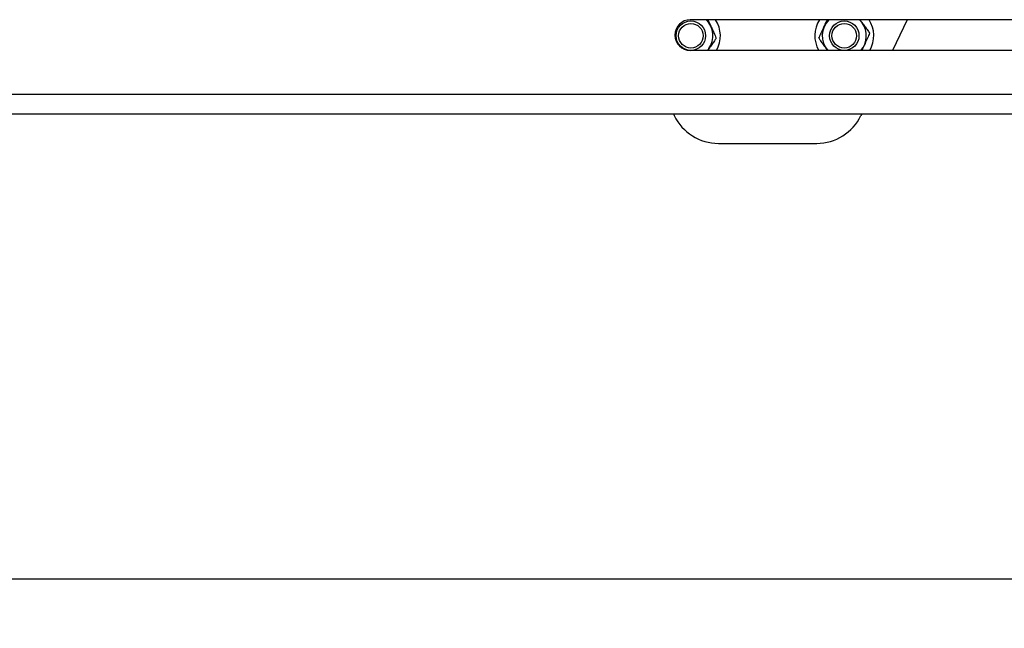
# Model space of a CAD drawing. Units: millimetres. Extents: x 4 to 416, y 4 to 293.
# Drawn here: x 271 to 291, y 57 to 70 of the extents above; entities that cross this region are included whole.
import ezdxf

# ---------------------------------------------------------------- set-up
doc = ezdxf.new("R2010")
doc.units = ezdxf.units.MM
doc.layers.add('SETHIGH', color=7, linetype='Continuous')
doc.styles.add('SLDTEXTSTYLE0', font='TXT', dxfattribs={"width": 0.75})
doc.dimstyles.new('SLDDIMSTYLE0', dxfattribs={"dimtxt": 3.5, "dimasz": 3.556, "dimexe": 0, "dimexo": 0.0625, "dimgap": 0.875, "dimtad": 1, "dimdec": 0, "dimlfac": 20, "dimrnd": 1e-09, "dimzin": 12, "dimdsep": 46, "dimtxsty": 'SLDTEXTSTYLE0', "dimsah": 1, "dimcen": 0.09, "dimadec": 0, "dimazin": 3, "dimtfac": 1, "dimtdec": 0, "dimtofl": 0, "dimtmove": 0, "dimatfit": 3, "dimfxl": 0, "dimfrac": 2, "dimtolj": 1, "dimtzin": 12, "dimarcsym": 0})

# ---------------------------------------------------------------- blocks, each defined once
blk = doc.blocks.new('_D_5')
at = {"layer": 'SETHIGH'}
for p, q in [((220.467, 64.137), (220.467, 57.171)), ((301.367, 64.137), (301.367, 57.171)), ((301.367, 58.171), (220.467, 58.171))]:
    blk.add_line(p, q, dxfattribs=at)
for points in [[(220.467, 58.171), (224.023, 57.79), (224.023, 58.552)], [(301.367, 58.171), (297.811, 58.552), (297.811, 57.79)]]:
    blk.add_solid(points, dxfattribs=at)
at = {"layer": 'SETHIGH', "insert": (253.814, 62.682), "char_height": 3.5, "attachment_point": 1, "style": 'SLDTEXTSTYLE0'}
blk.add_mtext('1618', dxfattribs=at)

msp = doc.modelspace()

# ---------------------------------------------------------------- linework, layer by layer
at = {"color": 7, "linetype": 'Continuous', "lineweight": 25}
for p, q in [((297.917, 69.55), (284.917, 69.55)), ((288.364, 69.55), (288.418, 69.487)), ((288.571, 69.55), (288.565, 69.538)), ((289.334, 69.55), (289.032, 68.925)), ((297.917, 68.925), (284.917, 68.925)), ((285.295, 68.963), (285.265, 68.925)), ((266.417, 67.637), (298.111, 67.637)), ((284.573, 67.637), (284.591, 67.599)), ((288.411, 67.637), (288.392, 67.599)), ((285.492, 67.034), (287.492, 67.034))]:
    msp.add_line(p, q, dxfattribs=at)
at = {"color": 8, "linetype": 'Continuous', "lineweight": 25}
msp.add_line((266.417, 68.037), (300.417, 68.037), dxfattribs=at)
at = {"color": 7, "linetype": 'Continuous', "lineweight": 25}
for centre, radius in [((284.93, 69.225), 0.3), ((284.93, 69.225), 0.25), ((288.053, 69.225), 0.3), ((288.053, 69.225), 0.25)]:
    msp.add_circle(centre, radius, dxfattribs=at)
for centre, radius, start, end in [((284.917, 69.237), 0.312, 90, 270), ((284.93, 69.225), 0.45, 324.3196, 46.2895), ((284.93, 69.225), 0.6, 330, 32.7972), ((288.053, 69.225), 0.6, 147.2028, 210), ((288.053, 69.225), 0.45, 133.7105, 221.8542), ((288.053, 69.225), 0.45, 318.1458, 35.6804), ((288.053, 69.225), 0.6, 330, 32.8544), ((285.492, 68.034), 1, 205.7822, 270), ((287.492, 68.034), 1, 270, 334.2178)]:
    msp.add_arc(centre, radius, start, end, dxfattribs=at)
for points, knots in [([(285.277, 69.55), (285.277, 69.549), (285.293, 69.515), (285.333, 69.426), (285.392, 69.295), (285.43, 69.211), (285.447, 69.174)], [0, 0, 0, 0, 0.004505, 0.288921, 0.684795, 1, 1, 1, 1]), ([(287.536, 69.174), (287.551, 69.206), (287.58, 69.272), (287.635, 69.394), (287.68, 69.492), (287.703, 69.544), (287.706, 69.55)], [0, 0, 0, 0, 0.274637, 0.558664, 0.953998, 1, 1, 1, 1]), ([(288.374, 69.55), (288.387, 69.532), (288.417, 69.489), (288.466, 69.421), (288.519, 69.348), (288.552, 69.301), (288.57, 69.276)], [0, 0, 0, 0, 0.196675, 0.455264, 0.714356, 1, 1, 1, 1]), ([(285.447, 69.174), (285.434, 69.156), (285.405, 69.114), (285.356, 69.046), (285.308, 68.98), (285.279, 68.94), (285.269, 68.925)], [0, 0, 0, 0, 0.231005, 0.528758, 0.825782, 1, 1, 1, 1]), ([(287.714, 68.925), (287.704, 68.94), (287.675, 68.98), (287.627, 69.046), (287.578, 69.114), (287.549, 69.156), (287.536, 69.174)], [0, 0, 0, 0, 0.1742179, 0.4712416, 0.7689948, 1, 1, 1, 1]), ([(288.57, 69.276), (288.555, 69.244), (288.526, 69.178), (288.471, 69.058), (288.433, 68.973), (288.411, 68.925)], [0, 0, 0, 0, 0.2945791, 0.5992302, 1, 1, 1, 1])]:
    msp.add_open_spline(points, degree=3, knots=knots, dxfattribs=at)

# ---------------------------------------------------------------- dimensions: what is measured, and where the dimension line sits
at = {"layer": 'SETHIGH'}
dim = msp.add_linear_dim(base=(220.467, 58.171), p1=(301.367, 65.137), p2=(220.467, 65.137), dimstyle='SLDDIMSTYLE0', dxfattribs=at)
dim.commit()
dim.dimension.update_dxf_attribs({"geometry": '_D_5', "text_midpoint": (258.986, 58.171), "dimtype": 160})

doc.saveas('drawing.dxf')
